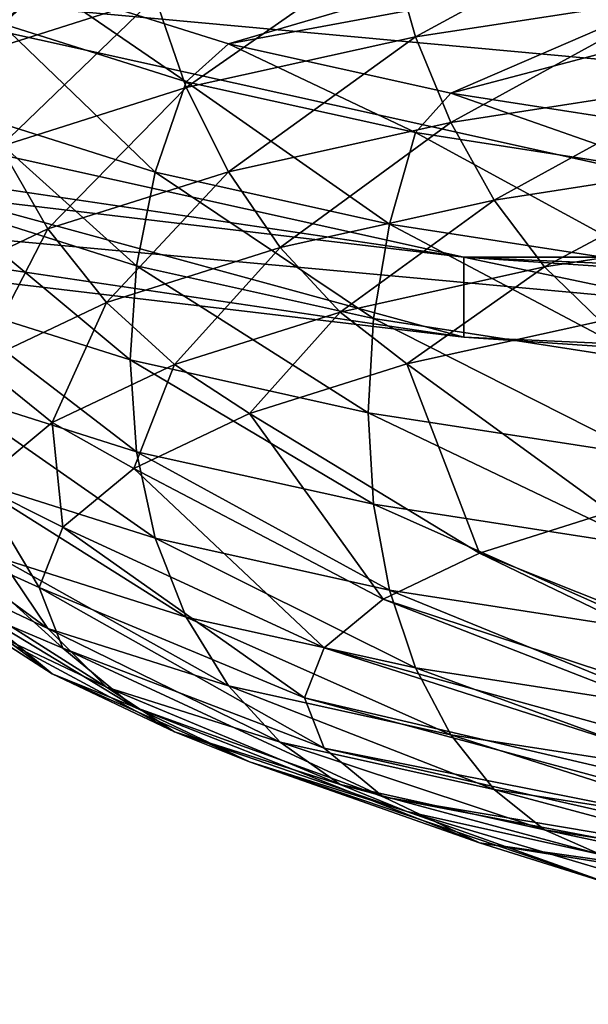
# Model space of a CAD drawing. Extents: x -0.196 to 0.196, y -0.034 to 0.17.
# Drawn here: x -0.058 to -0.058, y 0.05 to 0.051 of the extents above; entities that cross this region are included whole.
import ezdxf

# ---------------------------------------------------------------- set-up
doc = ezdxf.new("R2010")
doc.units = 0
doc.header["$MEASUREMENT"] = 0
doc.layers.get('0').update_dxf_attribs({"linetype": 'CONTINUOUS'})

msp = doc.modelspace()

# ---------------------------------------------------------------- linework, layer by layer
for points in [[(-0.1825856, -0.0143076, 0.0248265), (-0.1810461, 0.0873007, 0.472084), (-0.0229706, 0.0934974, 0.4993606)], [(0.1772222, -0.0156031, 0.0191241), (-0.1825856, -0.0143076, 0.0248265), (-0.0229706, 0.0934974, 0.4993606)], [(0.1621334, 0.0899134, 0.4487941), (-0.1621334, 0.0125197, 0.1081238), (-0.1620912, 0.0901151, 0.449682)], [(0.1621334, 0.0899134, 0.4487941), (0.1621334, 0.0125197, 0.1081238), (-0.1621334, 0.0125197, 0.1081238)], [(0.1724062, -0.0099419, 0.0441945), (0.1605213, 0.0858462, 0.4658329), (-0.1698685, 0.0841267, 0.458264)], [(0.1724062, -0.0099419, 0.0441945), (-0.1698685, 0.0841267, 0.458264), (-0.1664941, -0.0122933, 0.033844)], [(0.1382138, 0.0734492, 0.4261414), (-0.1355264, 0.0739346, 0.428278), (-0.1334381, 0.0147602, 0.1678054)], [(-0.1334381, 0.0147602, 0.1678054), (0.1415132, 0.0715967, 0.417987), (0.1382138, 0.0734492, 0.4261414)], [(-0.1334381, 0.0147602, 0.1678054), (0.1373881, 0.0152922, 0.170147), (0.1415132, 0.0715967, 0.417987)], [(-0.0858234, 0.044011, 0.2986416), (-0.0286078, 0.044011, 0.2986416), (-0.0286078, 0.0598552, 0.368384)], [(-0.0858234, 0.044011, 0.2986416), (-0.0286078, 0.0598552, 0.368384), (-0.0858234, 0.0598552, 0.368384)], [(-0.0553448, 0.0507672, 0.3282661), (-0.0598184, 0.0511777, 0.3300731), (-0.0579654, 0.0521687, 0.3344356)], [(-0.0579654, 0.0521687, 0.3344356), (-0.0534918, 0.0517582, 0.3326286), (-0.0553448, 0.0507672, 0.3282661)], [(-0.0566551, 0.052135, 0.3347105), (-0.060079, 0.0513765, 0.3313716), (-0.0566551, 0.0506179, 0.3280328)], [(-0.060079, 0.0513765, 0.3313716), (-0.0590762, 0.0508401, 0.3290107), (-0.0566551, 0.0506179, 0.3280328)], [(-0.0579654, 0.0507672, 0.3282661), (-0.0590762, 0.0509316, 0.3289899), (-0.0598184, 0.0511777, 0.3300731)], [(-0.0553448, 0.0507672, 0.3282661), (-0.0579654, 0.0507672, 0.3282661), (-0.0598184, 0.0511777, 0.3300731)], [(-0.0583395, 0.0511711, 0.3328678), (-0.0585594, 0.0511015, 0.3325616), (-0.0585349, 0.0509954, 0.3325712)], [(-0.0583395, 0.0511711, 0.3328678), (-0.0585349, 0.0509954, 0.3325712), (-0.0583179, 0.0510641, 0.3328734)], [(-0.0576797, 0.0511734, 0.3308112), (-0.0582344, 0.0510109, 0.3300957), (-0.0584406, 0.0510761, 0.3303828)], [(-0.0576797, 0.0511734, 0.3308112), (-0.0575614, 0.051136, 0.3306464), (-0.0582344, 0.0510109, 0.3300957)], [(-0.0577404, 0.0511714, 0.3333459), (-0.0580503, 0.0511234, 0.3331343), (-0.0580206, 0.0510189, 0.3331217)], [(-0.0577404, 0.0511714, 0.3333459), (-0.0580206, 0.0510189, 0.3331217), (-0.0577173, 0.0510659, 0.3333289)], [(-0.0585925, 0.0511482, 0.3307004), (-0.0584406, 0.0510761, 0.3303828), (-0.0584949, 0.0510347, 0.3303601)], [(-0.0575614, 0.051136, 0.3306464), (-0.0579803, 0.0509546, 0.3298479), (-0.0582344, 0.0510109, 0.3300957)], [(-0.0575614, 0.051136, 0.3306464), (-0.0574156, 0.0511037, 0.3305042), (-0.0579803, 0.0509546, 0.3298479)], [(-0.0580503, 0.0511234, 0.3331343), (-0.0583179, 0.0510641, 0.3328734), (-0.0582825, 0.0509609, 0.3328664)], [(-0.0580503, 0.0511234, 0.3331343), (-0.0582825, 0.0509609, 0.3328664), (-0.0580206, 0.0510189, 0.3331217)], [(-0.0574156, 0.0511037, 0.3305042), (-0.0576859, 0.0509089, 0.3296469), (-0.0579803, 0.0509546, 0.3298479)], [(-0.0584406, 0.0510761, 0.3303828), (-0.0582825, 0.0509675, 0.3300642), (-0.0584949, 0.0510347, 0.3303601)], [(-0.0584406, 0.0510761, 0.3303828), (-0.0582344, 0.0510109, 0.3300957), (-0.0582825, 0.0509675, 0.3300642)], [(-0.0583179, 0.0510641, 0.3328734), (-0.0585349, 0.0509954, 0.3325712), (-0.0584949, 0.0508937, 0.3325706)], [(-0.0583179, 0.0510641, 0.3328734), (-0.0584949, 0.0508937, 0.3325706), (-0.0582825, 0.0509609, 0.3328664)], [(-0.0577173, 0.0510659, 0.3333289), (-0.0580206, 0.0510189, 0.3331217), (-0.0579803, 0.0509209, 0.3330947)], [(-0.0577173, 0.0510659, 0.3333289), (-0.0579803, 0.0509209, 0.3330947), (-0.0576859, 0.0509666, 0.3332958)], [(-0.0584949, 0.0510347, 0.3303601), (-0.0583179, 0.0508643, 0.3300572), (-0.0585349, 0.0509329, 0.3303595)], [(-0.0584949, 0.0510347, 0.3303601), (-0.0582825, 0.0509675, 0.3300642), (-0.0583179, 0.0508643, 0.3300572)], [(-0.0580206, 0.0510189, 0.3331217), (-0.0582825, 0.0509609, 0.3328664), (-0.0582344, 0.0508646, 0.3328469)], [(-0.0580206, 0.0510189, 0.3331217), (-0.0582344, 0.0508646, 0.3328469), (-0.0579803, 0.0509209, 0.3330947)], [(-0.0582344, 0.0510109, 0.3300957), (-0.0580206, 0.0509095, 0.3298089), (-0.0582825, 0.0509675, 0.3300642)], [(-0.0582344, 0.0510109, 0.3300957), (-0.0579803, 0.0509546, 0.3298479), (-0.0580206, 0.0509095, 0.3298089)], [(-0.0582825, 0.0509675, 0.3300642), (-0.0580503, 0.050805, 0.3297963), (-0.0583179, 0.0508643, 0.3300572)], [(-0.0582825, 0.0509675, 0.3300642), (-0.0580206, 0.0509095, 0.3298089), (-0.0580503, 0.050805, 0.3297963)], [(-0.0576859, 0.0509666, 0.3332958), (-0.0579803, 0.0509209, 0.3330947), (-0.0579306, 0.0508324, 0.3330541)], [(-0.0576859, 0.0509666, 0.3332958), (-0.0579306, 0.0508324, 0.3330541), (-0.0576473, 0.0508764, 0.3332476)], [(-0.0582825, 0.0509609, 0.3328664), (-0.0584949, 0.0508937, 0.3325706), (-0.0584406, 0.0507994, 0.3325599)], [(-0.0582825, 0.0509609, 0.3328664), (-0.0584406, 0.0507994, 0.3325599), (-0.0582344, 0.0508646, 0.3328469)], [(-0.0579803, 0.0509546, 0.3298479), (-0.0577173, 0.0508624, 0.3296018), (-0.0580206, 0.0509095, 0.3298089)], [(-0.0579803, 0.0509546, 0.3298479), (-0.0576859, 0.0509089, 0.3296469), (-0.0577173, 0.0508624, 0.3296018)], [(-0.0585349, 0.0509329, 0.3303595), (-0.0583395, 0.0507573, 0.3300629), (-0.0585594, 0.0508268, 0.3303691)], [(-0.0585349, 0.0509329, 0.3303595), (-0.0583179, 0.0508643, 0.3300572), (-0.0583395, 0.0507573, 0.3300629)], [(-0.0579654, 0.0507672, 0.3282661), (-0.0585573, 0.0508373, 0.3285747), (-0.0590762, 0.0509316, 0.3289899)], [(-0.0579803, 0.0509209, 0.3330947), (-0.0582344, 0.0508646, 0.3328469), (-0.0581752, 0.0507782, 0.3328156)], [(-0.0579803, 0.0509209, 0.3330947), (-0.0581752, 0.0507782, 0.3328156), (-0.0579306, 0.0508324, 0.3330541)], [(-0.0580206, 0.0509095, 0.3298089), (-0.0577404, 0.0507569, 0.3295847), (-0.0580503, 0.050805, 0.3297963)], [(-0.0580206, 0.0509095, 0.3298089), (-0.0577173, 0.0508624, 0.3296018), (-0.0577404, 0.0507569, 0.3295847)], [(-0.0584949, 0.0508937, 0.3325706), (-0.0585925, 0.0507273, 0.3322423), (-0.0584406, 0.0507994, 0.3325599)], [(-0.0576473, 0.0508764, 0.3332476), (-0.0579306, 0.0508324, 0.3330541), (-0.0578731, 0.0507561, 0.3330011)], [(-0.0576473, 0.0508764, 0.3332476), (-0.0578731, 0.0507561, 0.3330011), (-0.0576025, 0.050798, 0.3331859)], [(-0.0582344, 0.0508646, 0.3328469), (-0.0584406, 0.0507994, 0.3325599), (-0.0583736, 0.0507155, 0.3325393)], [(-0.0582344, 0.0508646, 0.3328469), (-0.0583736, 0.0507155, 0.3325393), (-0.0581752, 0.0507782, 0.3328156)], [(-0.0583179, 0.0508643, 0.3300572), (-0.0580685, 0.0506972, 0.3297986), (-0.0583395, 0.0507573, 0.3300629)], [(-0.0583179, 0.0508643, 0.3300572), (-0.0580503, 0.050805, 0.3297963), (-0.0580685, 0.0506972, 0.3297986)], [(-0.0590762, 0.0508401, 0.3290107), (-0.0585573, 0.0507458, 0.3285955), (-0.0579654, 0.0506757, 0.3282869)], [(-0.0590762, 0.0508401, 0.3290107), (-0.0579654, 0.0506757, 0.3282869), (-0.0566551, 0.0506179, 0.3280328)], [(-0.0585573, 0.0508373, 0.3285747), (-0.0579654, 0.0507672, 0.3282661), (-0.0579654, 0.0506757, 0.3282869)], [(-0.0585573, 0.0508373, 0.3285747), (-0.0579654, 0.0506757, 0.3282869), (-0.0585573, 0.0507458, 0.3285955)], [(-0.0579306, 0.0508324, 0.3330541), (-0.0581752, 0.0507782, 0.3328156), (-0.0581066, 0.0507043, 0.3327734)], [(-0.0579306, 0.0508324, 0.3330541), (-0.0581066, 0.0507043, 0.3327734), (-0.0578731, 0.0507561, 0.3330011)], [(-0.0585594, 0.0508268, 0.3303691), (-0.0583468, 0.0506497, 0.330081), (-0.0585677, 0.0507196, 0.3303885)], [(-0.0585594, 0.0508268, 0.3303691), (-0.0583395, 0.0507573, 0.3300629), (-0.0583468, 0.0506497, 0.330081)], [(-0.0584406, 0.0507994, 0.3325599), (-0.0585925, 0.0507273, 0.3322423), (-0.0585198, 0.050646, 0.3322336)], [(-0.0584406, 0.0507994, 0.3325599), (-0.0585198, 0.050646, 0.3322336), (-0.0583736, 0.0507155, 0.3325393)], [(-0.0580503, 0.050805, 0.3297963), (-0.0577545, 0.0506485, 0.3295842), (-0.0580685, 0.0506972, 0.3297986)], [(-0.0580503, 0.050805, 0.3297963), (-0.0577404, 0.0507569, 0.3295847), (-0.0577545, 0.0506485, 0.3295842)], [(-0.0576025, 0.050798, 0.3331859), (-0.0578731, 0.0507561, 0.3330011), (-0.0578094, 0.0506942, 0.3329373)], [(-0.0581752, 0.0507782, 0.3328156), (-0.0583736, 0.0507155, 0.3325393), (-0.0582961, 0.0506444, 0.3325095)], [(-0.0581752, 0.0507782, 0.3328156), (-0.0582961, 0.0506444, 0.3325095), (-0.0581066, 0.0507043, 0.3327734)], [(-0.0566551, 0.0507094, 0.328012), (-0.0573231, 0.050724, 0.3280762), (-0.0579654, 0.0507672, 0.3282661)], [(-0.0553448, 0.0507672, 0.3282661), (-0.0566551, 0.0507094, 0.328012), (-0.0579654, 0.0507672, 0.3282661)], [(-0.0579654, 0.0507672, 0.3282661), (-0.0573231, 0.050724, 0.3280762), (-0.0573231, 0.0506325, 0.3280969)], [(-0.0579654, 0.0507672, 0.3282661), (-0.0573231, 0.0506325, 0.3280969), (-0.0579654, 0.0506757, 0.3282869)], [(-0.0583395, 0.0507573, 0.3300629), (-0.0580746, 0.0505894, 0.3298156), (-0.0583468, 0.0506497, 0.330081)], [(-0.0583395, 0.0507573, 0.3300629), (-0.0580685, 0.0506972, 0.3297986), (-0.0580746, 0.0505894, 0.3298156)], [(-0.0578731, 0.0507561, 0.3330011), (-0.0581066, 0.0507043, 0.3327734), (-0.0580307, 0.0506452, 0.3327215)], [(-0.0578731, 0.0507561, 0.3330011), (-0.0580307, 0.0506452, 0.3327215), (-0.0578094, 0.0506942, 0.3329373)], [(-0.0585677, 0.0507196, 0.3303885), (-0.0583468, 0.0506497, 0.330081), (-0.0583395, 0.0505448, 0.3301111)], [(-0.0585677, 0.0507196, 0.3303885), (-0.0583395, 0.0505448, 0.3301111), (-0.0585594, 0.0506144, 0.3304173)], [(-0.0583736, 0.0507155, 0.3325393), (-0.0585198, 0.050646, 0.3322336), (-0.0584357, 0.0505781, 0.3322176)], [(-0.0583736, 0.0507155, 0.3325393), (-0.0584357, 0.0505781, 0.3322176), (-0.0582961, 0.0506444, 0.3325095)], [(-0.0581066, 0.0507043, 0.3327734), (-0.0582961, 0.0506444, 0.3325095), (-0.0582103, 0.0505884, 0.3324715)], [(-0.0581066, 0.0507043, 0.3327734), (-0.0582103, 0.0505884, 0.3324715), (-0.0580307, 0.0506452, 0.3327215)], [(-0.0580685, 0.0506972, 0.3297986), (-0.0577593, 0.0505405, 0.3296003), (-0.0580746, 0.0505894, 0.3298156)], [(-0.0580685, 0.0506972, 0.3297986), (-0.0577545, 0.0506485, 0.3295842), (-0.0577593, 0.0505405, 0.3296003)], [(-0.0578094, 0.0506942, 0.3329373), (-0.0580307, 0.0506452, 0.3327215), (-0.0577984, 0.050476, 0.3325601)], [(-0.0579654, 0.0506757, 0.3282869), (-0.0573231, 0.0506325, 0.3280969), (-0.0566551, 0.0506179, 0.3280328)], [(-0.0585198, 0.050646, 0.3322336), (-0.0585211, 0.0505074, 0.3319065), (-0.0584357, 0.0505781, 0.3322176)], [(-0.0582961, 0.0506444, 0.3325095), (-0.0584357, 0.0505781, 0.3322176), (-0.0583425, 0.0505255, 0.3321948)], [(-0.0583468, 0.0506497, 0.330081), (-0.0580746, 0.0505894, 0.3298156), (-0.0580685, 0.0504848, 0.3298469)], [(-0.0583468, 0.0506497, 0.330081), (-0.0580685, 0.0504848, 0.3298469), (-0.0583395, 0.0505448, 0.3301111)], [(-0.0582961, 0.0506444, 0.3325095), (-0.0583425, 0.0505255, 0.3321948), (-0.0582103, 0.0505884, 0.3324715)], [(-0.0580307, 0.0506452, 0.3327215), (-0.0582103, 0.0505884, 0.3324715), (-0.0579477, 0.0504288, 0.3323522)], [(-0.0580307, 0.0506452, 0.3327215), (-0.0579477, 0.0504288, 0.3323522), (-0.0577984, 0.050476, 0.3325601)], [(-0.0585594, 0.0506144, 0.3304173), (-0.0583395, 0.0505448, 0.3301111), (-0.0583179, 0.0504459, 0.3301523)], [(-0.0585594, 0.0506144, 0.3304173), (-0.0583179, 0.0504459, 0.3301523), (-0.0585349, 0.0505146, 0.3304545)], [(-0.0582103, 0.0505884, 0.3324715), (-0.0583425, 0.0505255, 0.3321948), (-0.0580576, 0.0503765, 0.3321223)], [(-0.0582103, 0.0505884, 0.3324715), (-0.0580576, 0.0503765, 0.3321223), (-0.0579477, 0.0504288, 0.3323522)], [(-0.0580746, 0.0505894, 0.3298156), (-0.0577593, 0.0505405, 0.3296003), (-0.0577545, 0.0504361, 0.3296325)], [(-0.0580746, 0.0505894, 0.3298156), (-0.0577545, 0.0504361, 0.3296325), (-0.0580685, 0.0504848, 0.3298469)], [(-0.0584357, 0.0505781, 0.3322176), (-0.0585211, 0.0505074, 0.3319065), (-0.0584236, 0.0504585, 0.3319)], [(-0.0584357, 0.0505781, 0.3322176), (-0.0584236, 0.0504585, 0.3319), (-0.0583425, 0.0505255, 0.3321948)], [(-0.0583395, 0.0505448, 0.3301111), (-0.0580685, 0.0504848, 0.3298469), (-0.0580503, 0.0503866, 0.3298914)], [(-0.0583395, 0.0505448, 0.3301111), (-0.0580503, 0.0503866, 0.3298914), (-0.0583179, 0.0504459, 0.3301523)], [(-0.0583425, 0.0505255, 0.3321948), (-0.0584236, 0.0504585, 0.3319), (-0.0581249, 0.0503209, 0.3318772)], [(-0.0583425, 0.0505255, 0.3321948), (-0.0581249, 0.0503209, 0.3318772), (-0.0580576, 0.0503765, 0.3321223)], [(-0.0585211, 0.0505074, 0.3319065), (-0.0585499, 0.0504345, 0.3315856), (-0.0584508, 0.0503895, 0.3315959)], [(-0.0585349, 0.0505146, 0.3304545), (-0.0583179, 0.0504459, 0.3301523), (-0.0582825, 0.0503559, 0.3302032)], [(-0.0585349, 0.0505146, 0.3304545), (-0.0582825, 0.0503559, 0.3302032), (-0.0584949, 0.0504231, 0.330499)], [(-0.0585211, 0.0505074, 0.3319065), (-0.0584508, 0.0503895, 0.3315959), (-0.0584236, 0.0504585, 0.3319)], [(-0.0586514, 0.0504974, 0.3308263), (-0.0584949, 0.0504231, 0.330499), (-0.0584406, 0.0503427, 0.3305494)], [(-0.0586514, 0.0504974, 0.3308263), (-0.0584406, 0.0503427, 0.3305494), (-0.0585925, 0.0504148, 0.330867)], [(-0.0580685, 0.0504848, 0.3298469), (-0.0577545, 0.0504361, 0.3296325), (-0.0577404, 0.0503385, 0.3296798)], [(-0.0580685, 0.0504848, 0.3298469), (-0.0577404, 0.0503385, 0.3296798), (-0.0580503, 0.0503866, 0.3298914)], [(-0.0577984, 0.050476, 0.3325601), (-0.0579477, 0.0504288, 0.3323522), (-0.0573113, 0.0501756, 0.332033)], [(-0.0584236, 0.0504585, 0.3319), (-0.0584508, 0.0503895, 0.3315959), (-0.0581476, 0.0502635, 0.3316245)], [(-0.0584236, 0.0504585, 0.3319), (-0.0581476, 0.0502635, 0.3316245), (-0.0581249, 0.0503209, 0.3318772)], [(-0.0583179, 0.0504459, 0.3301523), (-0.0580503, 0.0503866, 0.3298914), (-0.0580206, 0.0502978, 0.3299478)], [(-0.0583179, 0.0504459, 0.3301523), (-0.0580206, 0.0502978, 0.3299478), (-0.0582825, 0.0503559, 0.3302032)], [(-0.0585499, 0.0504345, 0.3315856), (-0.0585211, 0.0503616, 0.3312648), (-0.0584236, 0.0503204, 0.3312918)], [(-0.0585499, 0.0504345, 0.3315856), (-0.0584236, 0.0503204, 0.3312918), (-0.0584508, 0.0503895, 0.3315959)], [(-0.0579477, 0.0504288, 0.3323522), (-0.0580576, 0.0503765, 0.3321223), (-0.0573672, 0.0501491, 0.3319163)], [(-0.0579477, 0.0504288, 0.3323522), (-0.0573672, 0.0501491, 0.3319163), (-0.0573113, 0.0501756, 0.332033)], [(-0.0586093, 0.0504193, 0.3312357), (-0.0585198, 0.0503453, 0.3309099), (-0.0584357, 0.0502909, 0.3309537)], [(-0.0586093, 0.0504193, 0.3312357), (-0.0584357, 0.0502909, 0.3309537), (-0.0585211, 0.0503616, 0.3312648)], [(-0.0584949, 0.0504231, 0.330499), (-0.0582825, 0.0503559, 0.3302032), (-0.0582344, 0.0502775, 0.3302623)], [(-0.0584949, 0.0504231, 0.330499), (-0.0582344, 0.0502775, 0.3302623), (-0.0584406, 0.0503427, 0.3305494)], [(-0.0585925, 0.0504148, 0.330867), (-0.0584406, 0.0503427, 0.3305494), (-0.0583736, 0.0502758, 0.3306042)], [(-0.0585925, 0.0504148, 0.330867), (-0.0583736, 0.0502758, 0.3306042), (-0.0585198, 0.0503453, 0.3309099)], [(-0.0584508, 0.0503895, 0.3315959), (-0.0584236, 0.0503204, 0.3312918), (-0.0581249, 0.050206, 0.3313718)], [(-0.0584508, 0.0503895, 0.3315959), (-0.0581249, 0.050206, 0.3313718), (-0.0581476, 0.0502635, 0.3316245)], [(-0.0580503, 0.0503866, 0.3298914), (-0.0577404, 0.0503385, 0.3296798), (-0.0577173, 0.0502508, 0.3297407)], [(-0.0580503, 0.0503866, 0.3298914), (-0.0577173, 0.0502508, 0.3297407), (-0.0580206, 0.0502978, 0.3299478)], [(-0.0580576, 0.0503765, 0.3321223), (-0.0581249, 0.0503209, 0.3318772), (-0.0574014, 0.0501208, 0.3317918)], [(-0.0580576, 0.0503765, 0.3321223), (-0.0574014, 0.0501208, 0.3317918), (-0.0573672, 0.0501491, 0.3319163)], [(-0.0585211, 0.0503616, 0.3312648), (-0.0584357, 0.0502909, 0.3309537), (-0.0583425, 0.0502534, 0.330997)], [(-0.0585211, 0.0503616, 0.3312648), (-0.0583425, 0.0502534, 0.330997), (-0.0584236, 0.0503204, 0.3312918)], [(-0.0582825, 0.0503559, 0.3302032), (-0.0580206, 0.0502978, 0.3299478), (-0.0579803, 0.0502212, 0.3300145)], [(-0.0582825, 0.0503559, 0.3302032), (-0.0579803, 0.0502212, 0.3300145), (-0.0582344, 0.0502775, 0.3302623)], [(-0.0585198, 0.0503453, 0.3309099), (-0.0583736, 0.0502758, 0.3306042), (-0.0582961, 0.0502246, 0.3306618)], [(-0.0585198, 0.0503453, 0.3309099), (-0.0582961, 0.0502246, 0.3306618), (-0.0584357, 0.0502909, 0.3309537)], [(-0.0584406, 0.0503427, 0.3305494), (-0.0582344, 0.0502775, 0.3302623), (-0.0581752, 0.0502131, 0.3303279)], [(-0.0584406, 0.0503427, 0.3305494), (-0.0581752, 0.0502131, 0.3303279), (-0.0583736, 0.0502758, 0.3306042)], [(-0.0584236, 0.0503204, 0.3312918), (-0.0583425, 0.0502534, 0.330997), (-0.0580576, 0.0501504, 0.3311267)], [(-0.0584236, 0.0503204, 0.3312918), (-0.0580576, 0.0501504, 0.3311267), (-0.0581249, 0.050206, 0.3313718)], [(-0.0581249, 0.0503209, 0.3318772), (-0.0581476, 0.0502635, 0.3316245), (-0.0574129, 0.0500917, 0.3316635)], [(-0.0581249, 0.0503209, 0.3318772), (-0.0574129, 0.0500917, 0.3316635), (-0.0574014, 0.0501208, 0.3317918)], [(-0.0580206, 0.0502978, 0.3299478), (-0.0577173, 0.0502508, 0.3297407), (-0.0576859, 0.0501755, 0.3298135)], [(-0.0580206, 0.0502978, 0.3299478), (-0.0576859, 0.0501755, 0.3298135), (-0.0579803, 0.0502212, 0.3300145)], [(-0.0584357, 0.0502909, 0.3309537), (-0.0582961, 0.0502246, 0.3306618), (-0.0582103, 0.0501905, 0.3307203)], [(-0.0584357, 0.0502909, 0.3309537), (-0.0582103, 0.0501905, 0.3307203), (-0.0583425, 0.0502534, 0.330997)], [(-0.0583736, 0.0502758, 0.3306042), (-0.0581752, 0.0502131, 0.3303279), (-0.0581066, 0.0501647, 0.3303979)], [(-0.0583736, 0.0502758, 0.3306042), (-0.0581066, 0.0501647, 0.3303979), (-0.0582961, 0.0502246, 0.3306618)], [(-0.0582344, 0.0502775, 0.3302623), (-0.0579803, 0.0502212, 0.3300145), (-0.0579306, 0.0501589, 0.3300894)], [(-0.0582344, 0.0502775, 0.3302623), (-0.0579306, 0.0501589, 0.3300894), (-0.0581752, 0.0502131, 0.3303279)], [(-0.0581476, 0.0502635, 0.3316245), (-0.0581249, 0.050206, 0.3313718), (-0.0574014, 0.0500625, 0.3315352)], [(-0.0581476, 0.0502635, 0.3316245), (-0.0574014, 0.0500625, 0.3315352), (-0.0574129, 0.0500917, 0.3316635)], [(-0.0583425, 0.0502534, 0.330997), (-0.0582103, 0.0501905, 0.3307203), (-0.0579477, 0.0500981, 0.3308968)], [(-0.0583425, 0.0502534, 0.330997), (-0.0579477, 0.0500981, 0.3308968), (-0.0580576, 0.0501504, 0.3311267)], [(-0.0582961, 0.0502246, 0.3306618), (-0.0581066, 0.0501647, 0.3303979), (-0.0580307, 0.0501337, 0.3304703)], [(-0.0582961, 0.0502246, 0.3306618), (-0.0580307, 0.0501337, 0.3304703), (-0.0582103, 0.0501905, 0.3307203)], [(-0.0581752, 0.0502131, 0.3303279), (-0.0579306, 0.0501589, 0.3300894), (-0.0578731, 0.0501129, 0.3301702)], [(-0.0581752, 0.0502131, 0.3303279), (-0.0578731, 0.0501129, 0.3301702), (-0.0581066, 0.0501647, 0.3303979)], [(-0.0579803, 0.0502212, 0.3300145), (-0.0576859, 0.0501755, 0.3298135), (-0.0576473, 0.0501149, 0.3298959)], [(-0.0579803, 0.0502212, 0.3300145), (-0.0576473, 0.0501149, 0.3298959), (-0.0579306, 0.0501589, 0.3300894)], [(-0.0581249, 0.050206, 0.3313718), (-0.0580576, 0.0501504, 0.3311267), (-0.0573672, 0.0500343, 0.3314108)], [(-0.0581249, 0.050206, 0.3313718), (-0.0573672, 0.0500343, 0.3314108), (-0.0574014, 0.0500625, 0.3315352)], [(-0.0582103, 0.0501905, 0.3307203), (-0.0580307, 0.0501337, 0.3304703), (-0.0577984, 0.0500509, 0.330689)], [(-0.0582103, 0.0501905, 0.3307203), (-0.0577984, 0.0500509, 0.330689), (-0.0579477, 0.0500981, 0.3308968)], [(-0.0581066, 0.0501647, 0.3303979), (-0.0578731, 0.0501129, 0.3301702), (-0.0578094, 0.0500847, 0.3302544)], [(-0.0581066, 0.0501647, 0.3303979), (-0.0578094, 0.0500847, 0.3302544), (-0.0580307, 0.0501337, 0.3304703)], [(-0.0579306, 0.0501589, 0.3300894), (-0.0576473, 0.0501149, 0.3298959), (-0.0576025, 0.050071, 0.3299855)], [(-0.0579306, 0.0501589, 0.3300894), (-0.0576025, 0.050071, 0.3299855), (-0.0578731, 0.0501129, 0.3301702)], [(-0.0580576, 0.0501504, 0.3311267), (-0.0579477, 0.0500981, 0.3308968), (-0.0573113, 0.0500077, 0.3312941)], [(-0.0580576, 0.0501504, 0.3311267), (-0.0573113, 0.0500077, 0.3312941), (-0.0573672, 0.0500343, 0.3314108)], [(-0.0580307, 0.0501337, 0.3304703), (-0.0578094, 0.0500847, 0.3302544), (-0.0576145, 0.0500102, 0.3305096)], [(-0.0580307, 0.0501337, 0.3304703), (-0.0576145, 0.0500102, 0.3305096), (-0.0577984, 0.0500509, 0.330689)], [(-0.0578731, 0.0501129, 0.3301702), (-0.0576025, 0.050071, 0.3299855), (-0.057553, 0.0500449, 0.3300794)], [(-0.0578731, 0.0501129, 0.3301702), (-0.057553, 0.0500449, 0.3300794), (-0.0578094, 0.0500847, 0.3302544)], [(-0.0579477, 0.0500981, 0.3308968), (-0.0577984, 0.0500509, 0.330689), (-0.0572356, 0.0499838, 0.3311886)], [(-0.0579477, 0.0500981, 0.3308968), (-0.0572356, 0.0499838, 0.3311886), (-0.0573113, 0.0500077, 0.3312941)]]:
    msp.add_3dface(points)

doc.saveas('drawing.dxf')
